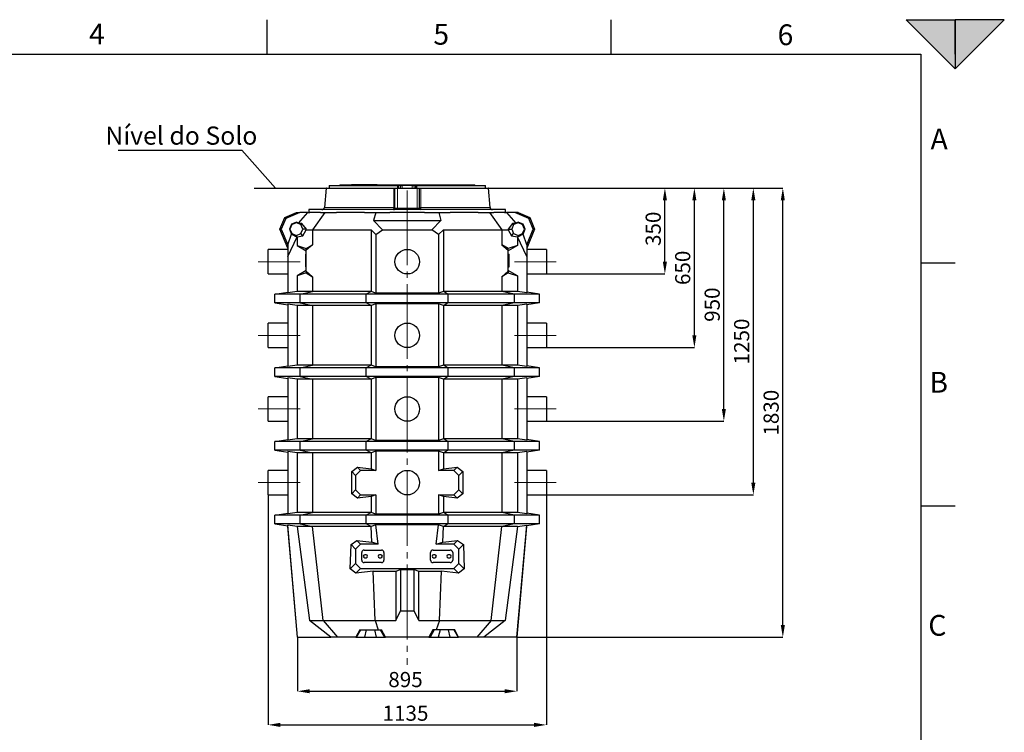
# Model space of a CAD drawing. Units: millimetres. Extents: x 0 to 1277, y 0 to 297.
# Drawn here: x 650 to 850, y 152 to 297 of the extents above; entities that cross this region are included whole.
import ezdxf

# ---------------------------------------------------------------- set-up
doc = ezdxf.new("R2010")
doc.units = ezdxf.units.MM
doc.header["$PDSIZE"] = -1
doc.linetypes.add('SLD-Center', pattern=[19.05, 15.24, -1.27, 1.27, -1.27])
doc.linetypes.add('SLD-Solid', pattern=[0])
for name, color, linetype in [('COTAS_', 5, 'SLD-Solid'), ('MARCA_DE_CORTE', 7, 'SLD-Solid'), ('MARGEM_ESTREITA', 7, 'SLD-Solid')]:
    doc.layers.add(name, color=color, linetype=linetype)
doc.layers.add('MARGEM', color=7, linetype='SLD-Solid', lineweight=25)
doc.styles.add('SLDTEXTSTYLE0', font='ARIALN.TTF', dxfattribs={"width": 0.87})
doc.styles.get("Standard").update_dxf_attribs({"font": 'ARIALN.TTF'})
doc.dimstyles.new('SLDDIMSTYLE0', dxfattribs={"dimtxt": 0.18, "dimasz": 2.5, "dimexe": 0, "dimexo": 0.0625, "dimgap": 0, "dimtad": 0, "dimtih": 1, "dimtoh": 1, "dimdec": 0, "dimrnd": 1e-09, "dimzin": 0, "dimdsep": 46, "dimtxsty": 'Standard', "dimblk1": 'NONE', "dimblk2": 'NONE', "dimsah": 1, "dimcen": 0.09, "dimadec": 0, "dimazin": 0, "dimtfac": 2.5, "dimtdec": 0, "dimtofl": 0, "dimtmove": 0, "dimatfit": 3, "dimldrblk": 'NONE', "dimfxl": 1, "dimfrac": 2, "dimtolj": 1, "dimtzin": 0, "dimarcsym": 0})
doc.dimstyles.new('SLDDIMSTYLE1', dxfattribs={"dimtxt": 3.081982, "dimasz": 2.5, "dimexe": 0, "dimexo": 0.0625, "dimgap": 0.770496, "dimtad": 1, "dimdec": 0, "dimlfac": 20, "dimrnd": 1e-09, "dimzin": 12, "dimdsep": 46, "dimtxsty": 'SLDTEXTSTYLE0', "dimsah": 1, "dimcen": 0.09, "dimadec": 0, "dimazin": 3, "dimtfac": 1, "dimtofl": 0, "dimtmove": 0, "dimatfit": 3, "dimfxl": 1, "dimfrac": 2, "dimtolj": 1, "dimtzin": 12, "dimarcsym": 0})

# ---------------------------------------------------------------- blocks, each defined once
blk = doc.blocks.new('*D69')
at = {"layer": 'COTAS_', "color": 0, "lineweight": -2, "transparency": 16777216}
for p, q in [((756.05, 262.79), (780.93, 262.79)), ((780.93, 247.79), (780.93, 260.29)), ((756.87, 245.29), (780.93, 245.29))]:
    blk.add_line(p, q, dxfattribs=at)
at = {"layer": 'COTAS_', "color": 0, "transparency": 16777216}
for points in [[(780.51, 260.29), (781.34, 260.29), (780.93, 262.79)], [(780.51, 247.79), (781.34, 247.79), (780.93, 245.29)]]:
    blk.add_solid(points, dxfattribs=at)
at = {"layer": 'Defpoints', "color": 0, "transparency": 16777216}
for p in [(755.99, 262.79), (780.93, 262.79), (756.8, 245.29)]:
    blk.add_point(p, dxfattribs=at)
at = {"layer": 'COTAS_', "color": 0, "transparency": 16777216, "insert": (777.01, 254.49), "char_height": 3.082, "attachment_point": 2, "rotation": 90, "style": 'SLDTEXTSTYLE0'}
blk.add_mtext('\\A1;350', dxfattribs=at)
blk = doc.blocks.new('*D70')
at = {"layer": 'COTAS_', "color": 0, "lineweight": -2, "transparency": 16777216}
for p, q in [((756.05, 262.79), (786.93, 262.79)), ((786.93, 232.79), (786.93, 260.29)), ((756.87, 230.29), (786.93, 230.29))]:
    blk.add_line(p, q, dxfattribs=at)
at = {"layer": 'COTAS_', "color": 0, "transparency": 16777216}
for points in [[(786.51, 260.29), (787.34, 260.29), (786.93, 262.79)], [(786.51, 232.79), (787.34, 232.79), (786.93, 230.29)]]:
    blk.add_solid(points, dxfattribs=at)
at = {"layer": 'Defpoints', "color": 0, "transparency": 16777216}
for p in [(755.99, 262.79), (786.93, 262.79), (756.8, 230.29)]:
    blk.add_point(p, dxfattribs=at)
at = {"layer": 'COTAS_', "color": 0, "transparency": 16777216, "insert": (783.01, 246.54), "char_height": 3.082, "attachment_point": 2, "rotation": 90, "style": 'SLDTEXTSTYLE0'}
blk.add_mtext('\\A1;650', dxfattribs=at)
blk = doc.blocks.new('*D71')
at = {"layer": 'COTAS_', "color": 0, "lineweight": -2, "transparency": 16777216}
for p, q in [((756.05, 262.79), (792.93, 262.79)), ((792.93, 217.79), (792.93, 260.29)), ((756.87, 215.29), (792.93, 215.29))]:
    blk.add_line(p, q, dxfattribs=at)
at = {"layer": 'COTAS_', "color": 0, "transparency": 16777216}
for points in [[(792.51, 260.29), (793.34, 260.29), (792.93, 262.79)], [(792.51, 217.79), (793.34, 217.79), (792.93, 215.29)]]:
    blk.add_solid(points, dxfattribs=at)
at = {"layer": 'Defpoints', "color": 0, "transparency": 16777216}
for p in [(755.99, 262.79), (792.93, 262.79), (756.8, 215.29)]:
    blk.add_point(p, dxfattribs=at)
at = {"layer": 'COTAS_', "color": 0, "transparency": 16777216, "insert": (789.01, 239.04), "char_height": 3.082, "attachment_point": 2, "rotation": 90, "style": 'SLDTEXTSTYLE0'}
blk.add_mtext('\\A1;950', dxfattribs=at)
blk = doc.blocks.new('*D72')
at = {"layer": 'COTAS_', "color": 0, "lineweight": -2, "transparency": 16777216}
for p, q in [((756.05, 262.79), (798.93, 262.79)), ((798.93, 202.79), (798.93, 260.29)), ((756.87, 200.29), (798.93, 200.29))]:
    blk.add_line(p, q, dxfattribs=at)
at = {"layer": 'COTAS_', "color": 0, "transparency": 16777216}
for points in [[(798.51, 260.29), (799.34, 260.29), (798.93, 262.79)], [(798.51, 202.79), (799.34, 202.79), (798.93, 200.29)]]:
    blk.add_solid(points, dxfattribs=at)
at = {"layer": 'Defpoints', "color": 0, "transparency": 16777216}
for p in [(755.99, 262.79), (798.93, 262.79), (756.8, 200.29)]:
    blk.add_point(p, dxfattribs=at)
at = {"layer": 'COTAS_', "color": 0, "transparency": 16777216, "insert": (795.01, 231.54), "char_height": 3.082, "attachment_point": 2, "rotation": 90, "style": 'SLDTEXTSTYLE0'}
blk.add_mtext('\\A1;1250', dxfattribs=at)
blk = doc.blocks.new('*D73')
at = {"layer": 'COTAS_', "color": 0, "lineweight": -2, "transparency": 16777216}
for p, q in [((756.05, 262.79), (804.93, 262.79)), ((804.93, 173.79), (804.93, 260.29)), ((750.87, 171.29), (804.93, 171.29))]:
    blk.add_line(p, q, dxfattribs=at)
at = {"layer": 'COTAS_', "color": 0, "transparency": 16777216}
for points in [[(804.51, 260.29), (805.34, 260.29), (804.93, 262.79)], [(804.51, 173.79), (805.34, 173.79), (804.93, 171.29)]]:
    blk.add_solid(points, dxfattribs=at)
at = {"layer": 'Defpoints', "color": 0, "transparency": 16777216}
for p in [(755.99, 262.79), (804.93, 262.79), (750.81, 171.29)]:
    blk.add_point(p, dxfattribs=at)
at = {"layer": 'COTAS_', "color": 0, "transparency": 16777216, "insert": (801.01, 217.04), "char_height": 3.082, "attachment_point": 2, "rotation": 90, "style": 'SLDTEXTSTYLE0'}
blk.add_mtext('\\A1;1830', dxfattribs=at)
blk = doc.blocks.new('*D74')
at = {"layer": 'COTAS_', "color": 0, "lineweight": -2, "transparency": 16777216}
for p, q in [((706.17, 171.23), (706.17, 160.31)), ((750.81, 171.23), (750.81, 160.31)), ((708.67, 160.31), (748.31, 160.31))]:
    blk.add_line(p, q, dxfattribs=at)
at = {"layer": 'COTAS_', "color": 0, "transparency": 16777216}
for points in [[(708.67, 160.73), (708.67, 159.89), (706.17, 160.31)], [(748.31, 160.73), (748.31, 159.89), (750.81, 160.31)]]:
    blk.add_solid(points, dxfattribs=at)
at = {"layer": 'Defpoints', "color": 0, "transparency": 16777216}
for p in [(706.17, 171.29), (750.81, 171.29), (750.81, 160.31)]:
    blk.add_point(p, dxfattribs=at)
at = {"layer": 'COTAS_', "color": 0, "transparency": 16777216, "insert": (728.14, 164.23), "char_height": 3.082, "attachment_point": 2, "style": 'SLDTEXTSTYLE0'}
blk.add_mtext('\\A1;895', dxfattribs=at)
blk = doc.blocks.new('*D75')
at = {"layer": 'COTAS_', "color": 0, "lineweight": -2, "transparency": 16777216}
for p, q in [((700.18, 200.23), (700.18, 153.46)), ((756.8, 200.23), (756.8, 153.46)), ((702.68, 153.46), (754.3, 153.46))]:
    blk.add_line(p, q, dxfattribs=at)
at = {"layer": 'COTAS_', "color": 0, "transparency": 16777216}
for points in [[(702.68, 153.88), (702.68, 153.04), (700.18, 153.46)], [(754.3, 153.88), (754.3, 153.04), (756.8, 153.46)]]:
    blk.add_solid(points, dxfattribs=at)
at = {"layer": 'Defpoints', "color": 0, "transparency": 16777216}
for p in [(700.18, 200.29), (756.8, 200.29), (756.8, 153.46)]:
    blk.add_point(p, dxfattribs=at)
at = {"layer": 'COTAS_', "color": 0, "transparency": 16777216, "insert": (728.14, 157.38), "char_height": 3.082, "attachment_point": 2, "style": 'SLDTEXTSTYLE0'}
blk.add_mtext('\\A1;1135', dxfattribs=at)
blk = doc.blocks.new('SW_NOTE_0_23')
at = {"layer": 'COTAS_', "color": 0}
blk.add_line((-25.18, 0), (0, 0), dxfattribs=at)
at = {"layer": 'COTAS_', "color": 0, "insert": (-12.33, 4.82), "char_height": 3.7042, "attachment_point": 2, "style": 'SLDTEXTSTYLE0'}
blk.add_mtext('Nível do Solo', dxfattribs=at)
blk = doc.blocks.new('_None')

msp = doc.modelspace()

# ---------------------------------------------------------------- hatches: boundary and pattern name
at = {"layer": 'MARCA_DE_CORTE'}
for points in [[(830, 297.083), (840, 287.083), (840, 297.083)], [(840, 287.083), (850, 297.083), (840, 297.083)]]:
    msp.add_hatch(color=256, dxfattribs=at).paths.add_polyline_path(points, flags=0)

# ---------------------------------------------------------------- linework, layer by layer
at = {"color": 7, "linetype": 'SLD-Solid', "lineweight": 25}
for p, q in [((711.982, 262.747), (711.641, 258.849)), ((712.032, 262.793), (725.692, 262.793)), ((712.592, 263.293), (712.592, 262.793)), ((712.592, 263.293), (726.523, 263.293)), ((714.753, 263.443), (714.753, 263.293)), ((714.753, 263.443), (714.82, 263.443)), ((714.82, 263.443), (714.82, 263.293)), ((714.82, 263.443), (714.896, 263.443)), ((714.896, 263.443), (714.896, 263.293)), ((714.896, 263.443), (715.216, 263.443)), ((715.216, 263.443), (715.216, 263.293)), ((715.216, 263.443), (715.388, 263.443)), ((715.388, 263.443), (715.388, 263.293)), ((715.388, 263.443), (715.956, 263.443)), ((715.956, 263.443), (715.956, 263.293)), ((715.956, 263.443), (716.22, 263.443)), ((716.22, 263.443), (716.22, 263.293)), ((716.22, 263.443), (717.02, 263.443)), ((717.02, 263.443), (717.02, 263.293)), ((717.02, 263.443), (717.129, 263.443)), ((717.129, 263.293), (717.129, 263.443)), ((720.957, 263.443), (717.129, 263.443)), ((720.957, 263.293), (720.957, 263.443)), ((722.396, 263.443), (720.957, 263.443)), ((722.396, 263.443), (722.396, 263.293)), ((722.396, 263.443), (723.868, 263.443)), ((723.868, 263.443), (723.868, 263.293)), ((723.868, 263.443), (724.096, 263.443)), ((724.096, 263.443), (724.096, 263.293)), ((724.096, 263.443), (724.266, 263.443)), ((724.266, 263.443), (724.266, 263.293)), ((724.268, 263.443), (724.449, 263.443)), ((724.451, 263.443), (724.451, 263.293)), ((724.451, 263.443), (726.005, 263.443)), ((725.992, 258.56), (725.992, 262.793)), ((725.992, 262.793), (726.492, 262.793)), ((726.005, 263.443), (726.005, 263.293)), ((726.005, 263.443), (726.072, 263.443)), ((726.072, 263.443), (726.072, 263.293)), ((726.073, 263.443), (726.17, 263.443)), ((726.17, 263.443), (726.17, 263.293)), ((726.17, 263.443), (726.253, 263.443)), ((726.253, 263.443), (726.253, 263.293)), ((726.253, 263.443), (726.617, 263.443)), ((726.492, 262.793), (730.492, 262.793)), ((726.523, 263.293), (726.742, 263.293)), ((726.612, 263.443), (726.612, 263.293)), ((726.612, 263.443), (728.206, 263.443)), ((726.742, 263.293), (726.742, 262.793)), ((727.096, 263.293), (726.742, 263.293)), ((727.096, 263.293), (727.492, 263.293)), ((729.493, 263.293), (727.492, 263.293)), ((728.206, 263.443), (728.206, 263.293)), ((728.206, 263.443), (728.42, 263.443)), ((728.42, 263.443), (728.42, 263.293)), ((728.42, 263.443), (728.451, 263.443)), ((728.451, 263.443), (728.451, 263.293)), ((728.451, 263.443), (728.821, 263.443)), ((728.821, 263.443), (730.415, 263.443)), ((728.821, 263.443), (728.821, 263.293)), ((729.493, 263.293), (729.889, 263.293)), ((730.242, 263.293), (729.889, 263.293)), ((730.242, 262.793), (730.242, 263.293)), ((730.242, 263.293), (730.462, 263.293)), ((730.415, 263.443), (730.415, 263.293)), ((730.415, 263.443), (730.673, 263.443)), ((730.462, 263.293), (744.392, 263.293)), ((730.492, 262.793), (730.992, 262.793)), ((730.673, 263.443), (730.673, 263.293)), ((730.673, 263.443), (730.709, 263.443)), ((730.709, 263.443), (730.709, 263.293)), ((730.709, 263.443), (730.954, 263.443)), ((730.954, 263.443), (730.954, 263.293)), ((730.954, 263.443), (731.022, 263.443)), ((730.992, 258.693), (730.992, 262.793)), ((731.022, 263.443), (731.022, 263.293)), ((731.022, 263.443), (732.575, 263.443)), ((731.292, 262.793), (744.953, 262.793)), ((732.575, 263.443), (732.575, 263.293)), ((732.575, 263.443), (732.852, 263.443)), ((732.852, 263.443), (732.852, 263.293)), ((732.852, 263.443), (732.863, 263.443)), ((732.863, 263.443), (732.863, 263.293)), ((732.863, 263.443), (732.929, 263.443)), ((732.929, 263.443), (732.929, 263.293)), ((732.929, 263.443), (733.157, 263.443)), ((733.157, 263.443), (733.157, 263.293)), ((733.157, 263.443), (734.629, 263.443)), ((734.629, 263.443), (734.629, 263.293)), ((734.629, 263.443), (734.79, 263.443)), ((734.79, 263.443), (734.79, 263.293)), ((734.79, 263.443), (735.172, 263.443)), ((735.172, 263.443), (735.172, 263.293)), ((735.172, 263.443), (736.525, 263.443)), ((736.525, 263.443), (736.525, 263.293)), ((736.525, 263.443), (737.015, 263.443)), ((737.015, 263.443), (737.015, 263.293)), ((737.015, 263.443), (738.212, 263.443)), ((738.212, 263.443), (738.212, 263.293)), ((738.212, 263.443), (738.637, 263.443)), ((738.637, 263.443), (738.637, 263.293)), ((738.637, 263.443), (739.649, 263.443)), ((739.649, 263.443), (739.649, 263.293)), ((739.649, 263.443), (739.996, 263.443)), ((739.996, 263.443), (739.996, 263.293)), ((739.996, 263.443), (740.796, 263.443)), ((740.796, 263.443), (740.796, 263.293)), ((740.796, 263.443), (741.058, 263.443)), ((741.058, 263.443), (741.058, 263.293)), ((741.058, 263.443), (741.625, 263.443)), ((741.625, 263.443), (741.625, 263.293)), ((741.625, 263.443), (741.795, 263.443)), ((741.795, 263.443), (741.795, 263.293)), ((741.795, 263.443), (742.115, 263.443)), ((742.115, 263.443), (742.115, 263.293)), ((742.115, 263.443), (742.187, 263.443)), ((742.187, 263.443), (742.187, 263.293)), ((742.187, 263.443), (742.254, 263.443)), ((742.254, 263.293), (742.254, 263.443)), ((744.392, 262.793), (744.392, 263.293)), ((745.344, 258.849), (745.003, 262.747)), ((702.567, 254.429), (703.552, 256.808)), ((703.754, 256.605), (702.853, 254.429)), ((703.552, 256.808), (705.93, 257.793)), ((703.552, 256.808), (703.754, 256.605)), ((706.621, 257.793), (703.754, 256.605)), ((705.93, 257.793), (706.621, 257.793)), ((706.394, 255.657), (708.279, 257.793)), ((708.279, 257.793), (706.621, 257.793)), ((708.279, 257.793), (708.681, 257.793)), ((708.492, 258.393), (708.492, 257.793)), ((748.492, 258.393), (708.492, 258.393)), ((710.855, 257.793), (708.681, 257.793)), ((711.745, 257.793), (709.247, 254.293)), ((710.855, 257.793), (711.745, 257.793)), ((711.745, 257.793), (714.074, 257.793)), ((719.766, 257.793), (714.074, 257.793)), ((719.766, 257.793), (722.095, 257.793)), ((722.095, 257.793), (721.656, 256.182)), ((722.095, 257.793), (724.974, 257.793)), ((732.011, 257.793), (724.974, 257.793)), ((732.011, 257.793), (734.89, 257.793)), ((734.89, 257.793), (735.329, 256.182)), ((734.89, 257.793), (737.219, 257.793)), ((742.911, 257.793), (737.219, 257.793)), ((742.911, 257.793), (745.24, 257.793)), ((745.24, 257.793), (747.738, 254.293)), ((745.24, 257.793), (746.13, 257.793)), ((748.304, 257.793), (746.13, 257.793)), ((748.304, 257.793), (748.706, 257.793)), ((748.492, 257.793), (748.492, 258.393)), ((748.706, 257.793), (750.591, 255.657)), ((750.364, 257.793), (748.706, 257.793)), ((753.231, 256.605), (750.364, 257.793)), ((751.055, 257.793), (750.364, 257.793)), ((751.055, 257.793), (753.433, 256.808)), ((753.433, 256.808), (753.231, 256.605)), ((754.132, 254.429), (753.231, 256.605)), ((753.433, 256.808), (754.418, 254.429)), ((704.926, 255.434), (704.51, 254.429)), ((705.006, 255.353), (704.623, 254.429)), ((705.93, 255.85), (704.926, 255.434)), ((704.926, 255.434), (705.006, 255.353)), ((705.93, 255.736), (705.006, 255.353)), ((705.93, 255.85), (705.93, 255.736)), ((706.394, 255.657), (705.93, 255.85)), ((706.854, 255.353), (705.93, 255.736)), ((707.058, 255.557), (706.394, 255.657)), ((707.058, 255.557), (706.854, 255.353)), ((707.237, 254.429), (706.854, 255.353)), ((707.969, 254.429), (707.058, 255.557)), ((721.656, 256.182), (723.464, 254.293)), ((721.656, 256.182), (735.329, 256.182)), ((735.329, 256.182), (733.521, 254.293)), ((749.927, 255.557), (749.016, 254.429)), ((750.131, 255.353), (749.748, 254.429)), ((750.591, 255.657), (749.927, 255.557)), ((749.927, 255.557), (750.131, 255.353)), ((751.055, 255.736), (750.131, 255.353)), ((751.055, 255.85), (750.591, 255.657)), ((751.055, 255.85), (751.055, 255.736)), ((752.059, 255.434), (751.055, 255.85)), ((751.979, 255.353), (751.055, 255.736)), ((752.059, 255.434), (751.979, 255.353)), ((752.362, 254.429), (751.979, 255.353)), ((752.475, 254.429), (752.059, 255.434)), ((702.567, 254.429), (702.853, 254.429)), ((704.18, 250.535), (702.567, 254.429)), ((702.853, 254.429), (704.18, 251.226)), ((704.18, 251.226), (704.926, 253.425)), ((704.18, 248.867), (706.074, 252.863)), ((704.51, 254.429), (704.623, 254.429)), ((704.51, 254.429), (704.926, 253.425)), ((704.623, 254.429), (705.006, 253.506)), ((704.926, 253.425), (705.006, 253.506)), ((704.926, 253.425), (705.93, 252.824)), ((705.006, 253.506), (705.93, 253.123)), ((705.93, 253.123), (706.854, 253.506)), ((705.93, 252.824), (705.93, 253.123)), ((705.93, 252.824), (706.074, 252.863)), ((706.074, 252.863), (707.278, 253.081)), ((706.074, 252.863), (706.074, 251.084)), ((706.854, 253.506), (707.237, 254.429)), ((707.278, 253.081), (706.854, 253.506)), ((707.969, 254.429), (707.237, 254.429)), ((707.278, 253.081), (707.932, 254.293)), ((707.932, 254.293), (707.969, 254.429)), ((707.932, 254.293), (709.247, 254.293)), ((709.247, 254.293), (721.141, 254.293)), ((709.247, 254.293), (709.247, 251.253)), ((721.141, 254.293), (721.141, 241.697)), ((721.141, 254.293), (722.115, 253.348)), ((722.115, 253.348), (723.464, 254.293)), ((722.115, 253.348), (722.115, 241.399)), ((723.464, 254.293), (733.521, 254.293)), ((734.87, 253.348), (733.521, 254.293)), ((735.844, 254.293), (734.87, 253.348)), ((734.87, 253.348), (734.87, 241.399)), ((735.844, 254.293), (735.844, 241.697)), ((735.844, 254.293), (747.738, 254.293)), ((747.738, 254.293), (747.738, 251.253)), ((747.738, 254.293), (749.053, 254.293)), ((749.016, 254.429), (749.053, 254.293)), ((749.016, 254.429), (749.748, 254.429)), ((749.053, 254.293), (749.707, 253.081)), ((749.707, 253.081), (750.131, 253.506)), ((749.707, 253.081), (750.911, 252.863)), ((749.748, 254.429), (750.131, 253.506)), ((750.131, 253.506), (751.055, 253.123)), ((750.911, 252.863), (750.911, 251.084)), ((751.055, 252.824), (750.911, 252.863)), ((752.805, 248.867), (750.911, 252.863)), ((751.055, 253.123), (751.979, 253.506)), ((752.059, 253.425), (751.055, 252.824)), ((751.055, 252.824), (751.055, 253.123)), ((751.979, 253.506), (752.362, 254.429)), ((752.059, 253.425), (751.979, 253.506)), ((752.059, 253.425), (752.475, 254.429)), ((752.805, 251.226), (752.059, 253.425)), ((752.475, 254.429), (752.362, 254.429)), ((752.805, 251.226), (754.132, 254.429)), ((754.418, 254.429), (752.805, 250.535)), ((754.418, 254.429), (754.132, 254.429)), ((704.18, 251.226), (704.18, 248.867)), ((706.074, 251.084), (707.93, 250.494)), ((706.074, 251.084), (707.93, 250.013)), ((709.247, 251.253), (707.93, 250.119)), ((707.93, 250.493), (709.247, 251.253)), ((707.93, 250.493), (707.93, 250.494)), ((707.93, 250.119), (707.93, 250.493)), ((747.738, 251.253), (749.055, 250.119)), ((749.055, 250.493), (747.738, 251.253)), ((750.911, 251.084), (749.055, 250.494)), ((750.911, 251.084), (749.055, 250.013)), ((749.055, 250.493), (749.055, 250.494)), ((749.055, 250.119), (749.055, 250.493)), ((752.805, 251.226), (752.805, 248.867)), ((704.18, 250.293), (700.18, 250.293)), ((700.18, 247.793), (700.18, 250.293)), ((704.18, 248.867), (704.18, 241.439)), ((707.93, 249.313), (707.78, 249.313)), ((707.78, 249.313), (707.78, 248.813)), ((707.78, 248.813), (707.78, 247.273)), ((707.93, 245.866), (707.93, 250.119)), ((749.055, 245.866), (749.055, 250.119)), ((749.055, 249.313), (749.205, 249.313)), ((749.205, 248.813), (749.205, 249.313)), ((749.205, 247.273), (749.205, 248.813)), ((756.805, 250.293), (752.805, 250.293)), ((752.805, 248.867), (752.805, 241.439)), ((756.805, 250.293), (756.805, 245.293)), ((700.18, 245.293), (700.18, 247.793)), ((707.78, 247.273), (707.78, 246.773)), ((707.93, 246.773), (707.78, 246.773)), ((749.055, 246.773), (749.205, 246.773)), ((749.205, 246.773), (749.205, 247.273)), ((700.18, 245.293), (704.18, 245.293)), ((707.93, 245.973), (706.074, 244.901)), ((707.93, 245.491), (706.074, 244.901)), ((706.074, 244.901), (706.074, 241.697)), ((709.247, 244.732), (707.93, 245.866)), ((707.93, 245.866), (707.93, 245.493)), ((707.93, 245.493), (709.247, 244.732)), ((707.93, 245.493), (707.93, 245.491)), ((709.247, 244.732), (709.247, 241.697)), ((747.738, 244.732), (749.055, 245.866)), ((749.055, 245.493), (747.738, 244.732)), ((747.738, 244.732), (747.738, 241.697)), ((750.911, 244.901), (749.055, 245.973)), ((749.055, 245.866), (749.055, 245.493)), ((749.055, 245.493), (749.055, 245.491)), ((749.055, 245.491), (750.911, 244.901)), ((750.911, 244.901), (750.911, 241.697)), ((752.805, 245.293), (756.805, 245.293)), ((701.549, 241.168), (704.18, 241.609)), ((706.695, 241.168), (701.549, 241.168)), ((701.549, 239.418), (701.549, 241.168)), ((706.074, 241.697), (704.18, 241.439)), ((709.247, 241.697), (706.074, 241.697)), ((706.695, 241.168), (709.247, 241.697)), ((720.166, 241.168), (706.695, 241.168)), ((706.695, 239.418), (706.695, 241.168)), ((721.141, 241.697), (709.247, 241.697)), ((721.141, 241.697), (720.166, 241.168)), ((736.819, 241.168), (720.166, 241.168)), ((720.166, 239.418), (720.166, 241.168)), ((722.115, 241.399), (721.141, 241.697)), ((734.87, 241.399), (722.115, 241.399)), ((735.844, 241.697), (734.87, 241.399)), ((736.819, 241.168), (735.844, 241.697)), ((747.738, 241.697), (735.844, 241.697)), ((750.29, 241.168), (736.819, 241.168)), ((736.819, 239.418), (736.819, 241.168)), ((750.29, 241.168), (747.738, 241.697)), ((750.911, 241.697), (747.738, 241.697)), ((750.29, 239.418), (750.29, 241.168)), ((755.436, 241.168), (750.29, 241.168)), ((752.805, 241.439), (750.911, 241.697)), ((755.436, 241.168), (752.805, 241.609)), ((755.436, 239.418), (755.436, 241.168)), ((706.695, 239.418), (701.549, 239.418)), ((701.549, 239.418), (704.18, 238.976)), ((706.074, 238.889), (704.18, 239.147)), ((704.18, 239.147), (704.18, 226.439)), ((709.247, 238.889), (706.074, 238.889)), ((706.074, 238.889), (706.074, 226.697)), ((706.695, 239.418), (709.247, 238.889)), ((720.166, 239.418), (706.695, 239.418)), ((721.141, 238.889), (709.247, 238.889)), ((709.247, 238.889), (709.247, 226.697)), ((721.141, 238.889), (720.166, 239.418)), ((736.819, 239.418), (720.166, 239.418)), ((722.115, 239.186), (721.141, 238.889)), ((721.141, 238.889), (721.141, 226.697)), ((734.87, 239.186), (722.115, 239.186)), ((722.115, 239.186), (722.115, 226.399)), ((735.844, 238.889), (734.87, 239.186)), ((734.87, 239.186), (734.87, 226.399)), ((736.819, 239.418), (735.844, 238.889)), ((747.738, 238.889), (735.844, 238.889)), ((735.844, 238.889), (735.844, 226.697)), ((750.29, 239.418), (736.819, 239.418)), ((750.29, 239.418), (747.738, 238.889)), ((747.738, 238.889), (747.738, 226.697)), ((750.911, 238.889), (747.738, 238.889)), ((755.436, 239.418), (750.29, 239.418)), ((752.805, 239.147), (750.911, 238.889)), ((750.911, 238.889), (750.911, 226.697)), ((755.436, 239.418), (752.805, 238.976)), ((752.805, 239.147), (752.805, 226.439)), ((704.18, 235.293), (700.18, 235.293)), ((700.18, 232.793), (700.18, 235.293)), ((756.805, 235.293), (752.805, 235.293)), ((756.805, 235.293), (756.805, 230.293)), ((700.18, 230.293), (700.18, 232.793)), ((700.18, 230.293), (704.18, 230.293)), ((752.805, 230.293), (756.805, 230.293)), ((701.549, 226.168), (704.18, 226.609)), ((706.074, 226.697), (704.18, 226.439)), ((709.247, 226.697), (706.074, 226.697)), ((706.695, 226.168), (709.247, 226.697)), ((721.141, 226.697), (709.247, 226.697)), ((721.141, 226.697), (720.166, 226.168)), ((722.115, 226.399), (721.141, 226.697)), ((735.844, 226.697), (734.87, 226.399)), ((736.819, 226.168), (735.844, 226.697)), ((747.738, 226.697), (735.844, 226.697)), ((750.29, 226.168), (747.738, 226.697)), ((750.911, 226.697), (747.738, 226.697)), ((752.805, 226.439), (750.911, 226.697)), ((755.436, 226.168), (752.805, 226.609)), ((706.695, 226.168), (701.549, 226.168)), ((701.549, 224.418), (701.549, 226.168)), ((720.166, 226.168), (706.695, 226.168)), ((706.695, 224.418), (706.695, 226.168)), ((736.819, 226.168), (720.166, 226.168)), ((720.166, 224.418), (720.166, 226.168)), ((734.87, 226.399), (722.115, 226.399)), ((736.819, 224.418), (736.819, 226.168)), ((750.29, 226.168), (736.819, 226.168)), ((750.29, 224.418), (750.29, 226.168)), ((755.436, 226.168), (750.29, 226.168)), ((755.436, 224.418), (755.436, 226.168)), ((706.695, 224.418), (701.549, 224.418)), ((701.549, 224.418), (704.18, 223.976)), ((706.074, 223.889), (704.18, 224.147)), ((704.18, 224.147), (704.18, 211.439)), ((709.247, 223.889), (706.074, 223.889)), ((706.074, 223.889), (706.074, 211.697)), ((706.695, 224.418), (709.247, 223.889)), ((720.166, 224.418), (706.695, 224.418)), ((721.141, 223.889), (709.247, 223.889)), ((709.247, 223.889), (709.247, 211.697)), ((721.141, 223.889), (720.166, 224.418)), ((736.819, 224.418), (720.166, 224.418)), ((722.115, 224.186), (721.141, 223.889)), ((721.141, 223.889), (721.141, 211.697)), ((734.87, 224.186), (722.115, 224.186)), ((722.115, 224.186), (722.115, 211.399)), ((735.844, 223.889), (734.87, 224.186)), ((734.87, 224.186), (734.87, 211.399)), ((736.819, 224.418), (735.844, 223.889)), ((747.738, 223.889), (735.844, 223.889)), ((735.844, 223.889), (735.844, 211.697)), ((750.29, 224.418), (736.819, 224.418)), ((750.29, 224.418), (747.738, 223.889)), ((747.738, 223.889), (747.738, 211.697)), ((750.911, 223.889), (747.738, 223.889)), ((755.436, 224.418), (750.29, 224.418)), ((752.805, 224.147), (750.911, 223.889)), ((750.911, 223.889), (750.911, 211.697)), ((755.436, 224.418), (752.805, 223.976)), ((752.805, 224.147), (752.805, 211.439)), ((704.18, 220.293), (700.18, 220.293)), ((700.18, 217.793), (700.18, 220.293)), ((756.805, 220.293), (752.805, 220.293)), ((756.805, 220.293), (756.805, 215.293)), ((700.18, 215.293), (700.18, 217.793)), ((700.18, 215.293), (704.18, 215.293)), ((752.805, 215.293), (756.805, 215.293)), ((701.549, 211.168), (704.18, 211.609)), ((701.549, 209.418), (701.549, 211.168)), ((706.695, 211.168), (701.549, 211.168)), ((706.074, 211.697), (704.18, 211.439)), ((709.247, 211.697), (706.074, 211.697)), ((706.695, 211.168), (709.247, 211.697)), ((706.695, 209.418), (706.695, 211.168)), ((720.166, 211.168), (706.695, 211.168)), ((721.141, 211.697), (709.247, 211.697)), ((721.141, 211.697), (720.166, 211.168)), ((720.166, 209.418), (720.166, 211.168)), ((736.819, 211.168), (720.166, 211.168)), ((722.115, 211.399), (721.141, 211.697)), ((734.87, 211.399), (722.115, 211.399)), ((735.844, 211.697), (734.87, 211.399)), ((736.819, 211.168), (735.844, 211.697)), ((747.738, 211.697), (735.844, 211.697)), ((750.29, 211.168), (736.819, 211.168)), ((736.819, 209.418), (736.819, 211.168)), ((750.29, 211.168), (747.738, 211.697)), ((750.911, 211.697), (747.738, 211.697)), ((750.29, 209.418), (750.29, 211.168)), ((755.436, 211.168), (750.29, 211.168)), ((752.805, 211.439), (750.911, 211.697)), ((755.436, 211.168), (752.805, 211.609)), ((755.436, 209.418), (755.436, 211.168)), ((706.695, 209.418), (701.549, 209.418)), ((701.549, 209.418), (704.18, 208.976)), ((706.074, 208.889), (704.18, 209.147)), ((704.18, 209.147), (704.18, 196.439)), ((709.247, 208.889), (706.074, 208.889)), ((706.074, 208.889), (706.074, 196.697)), ((720.166, 209.418), (706.695, 209.418)), ((706.695, 209.418), (709.247, 208.889)), ((721.141, 208.889), (709.247, 208.889)), ((709.247, 208.889), (709.247, 196.697)), ((721.141, 208.889), (720.166, 209.418)), ((736.819, 209.418), (720.166, 209.418)), ((722.115, 209.186), (721.141, 208.889)), ((721.141, 208.889), (721.141, 205.59)), ((734.87, 209.186), (722.115, 209.186)), ((722.115, 209.186), (722.115, 205.293)), ((735.844, 208.889), (734.87, 209.186)), ((734.87, 209.186), (734.87, 205.293)), ((736.819, 209.418), (735.844, 208.889)), ((747.738, 208.889), (735.844, 208.889)), ((735.844, 208.889), (735.844, 205.59)), ((750.29, 209.418), (736.819, 209.418)), ((750.29, 209.418), (747.738, 208.889)), ((747.738, 208.889), (747.738, 196.697)), ((750.911, 208.889), (747.738, 208.889)), ((755.436, 209.418), (750.29, 209.418)), ((752.805, 209.147), (750.911, 208.889)), ((750.911, 208.889), (750.911, 196.697)), ((755.436, 209.418), (752.805, 208.976)), ((752.805, 209.147), (752.805, 196.439)), ((704.18, 205.293), (700.18, 205.293)), ((700.18, 202.793), (700.18, 205.293)), ((717.189, 205.049), (718.353, 205.947)), ((717.992, 204.246), (717.189, 205.049)), ((717.189, 200.536), (717.189, 205.049)), ((719.007, 205.293), (717.992, 204.246)), ((718.353, 205.947), (719.007, 205.293)), ((718.353, 205.947), (721.141, 205.59)), ((722.115, 205.293), (719.007, 205.293)), ((721.141, 205.59), (722.115, 205.293)), ((734.87, 205.293), (735.844, 205.59)), ((737.978, 205.293), (734.87, 205.293)), ((735.844, 205.59), (738.632, 205.947)), ((737.978, 205.293), (738.632, 205.947)), ((738.992, 204.246), (737.978, 205.293)), ((738.632, 205.947), (739.796, 205.049)), ((739.796, 205.049), (738.992, 204.246)), ((739.796, 205.049), (739.796, 200.536)), ((756.805, 205.293), (752.805, 205.293)), ((756.805, 205.293), (756.805, 200.293)), ((700.18, 200.293), (700.18, 202.793)), ((717.992, 204.246), (717.992, 201.34)), ((738.992, 201.34), (738.992, 204.246)), ((717.189, 200.536), (717.992, 201.34)), ((718.353, 199.638), (717.189, 200.536)), ((717.992, 201.34), (719.007, 200.293)), ((737.978, 200.293), (738.992, 201.34)), ((739.796, 200.536), (738.632, 199.638)), ((738.992, 201.34), (739.796, 200.536)), ((700.18, 200.293), (704.18, 200.293)), ((719.007, 200.293), (718.353, 199.638)), ((721.141, 199.995), (718.353, 199.638)), ((719.007, 200.293), (722.115, 200.293)), ((722.115, 200.293), (721.141, 199.995)), ((721.141, 199.995), (721.141, 196.697)), ((722.115, 200.293), (722.115, 196.399)), ((735.844, 199.995), (734.87, 200.293)), ((734.87, 200.293), (737.978, 200.293)), ((734.87, 200.293), (734.87, 196.399)), ((738.632, 199.638), (735.844, 199.995)), ((735.844, 199.995), (735.844, 196.697)), ((738.632, 199.638), (737.978, 200.293)), ((752.805, 200.293), (756.805, 200.293)), ((701.549, 196.168), (704.18, 196.609)), ((706.074, 196.697), (704.18, 196.439)), ((709.247, 196.697), (706.074, 196.697)), ((706.695, 196.168), (709.247, 196.697)), ((721.141, 196.697), (709.247, 196.697)), ((721.141, 196.697), (720.166, 196.168)), ((722.115, 196.399), (721.141, 196.697)), ((734.87, 196.399), (722.115, 196.399)), ((735.844, 196.697), (734.87, 196.399)), ((736.819, 196.168), (735.844, 196.697)), ((747.738, 196.697), (735.844, 196.697)), ((750.29, 196.168), (747.738, 196.697)), ((750.911, 196.697), (747.738, 196.697)), ((752.805, 196.439), (750.911, 196.697)), ((755.436, 196.168), (752.805, 196.609)), ((701.549, 194.418), (701.549, 196.168)), ((706.695, 196.168), (701.549, 196.168)), ((706.695, 194.418), (701.549, 194.418)), ((701.549, 194.418), (704.18, 193.976)), ((706.695, 194.418), (706.695, 196.168)), ((720.166, 196.168), (706.695, 196.168)), ((720.166, 194.418), (706.695, 194.418)), ((706.695, 194.418), (709.247, 193.889)), ((720.166, 194.418), (720.166, 196.168)), ((736.819, 196.168), (720.166, 196.168)), ((721.141, 193.889), (720.166, 194.418)), ((736.819, 194.418), (720.166, 194.418)), ((736.819, 194.418), (735.844, 193.889)), ((736.819, 194.418), (736.819, 196.168)), ((750.29, 196.168), (736.819, 196.168)), ((750.29, 194.418), (736.819, 194.418)), ((750.29, 194.418), (747.738, 193.889)), ((750.29, 194.418), (750.29, 196.168)), ((755.436, 196.168), (750.29, 196.168)), ((755.436, 194.418), (750.29, 194.418)), ((755.436, 194.418), (752.805, 193.976)), ((755.436, 194.418), (755.436, 196.168)), ((704.18, 194.147), (704.18, 193.976)), ((706.074, 193.889), (704.18, 194.147)), ((706.174, 171.293), (704.18, 194.147)), ((704.191, 193.853), (704.18, 193.976)), ((706.165, 171.293), (704.191, 193.853)), ((709.247, 193.889), (706.074, 193.889)), ((706.074, 193.889), (708.571, 174.747)), ((721.141, 193.889), (709.247, 193.889)), ((711.39, 174.747), (709.247, 193.889)), ((722.115, 194.186), (721.141, 193.889)), ((721.279, 190.665), (721.141, 193.889)), ((734.87, 194.186), (722.115, 194.186)), ((722.589, 190.293), (722.115, 194.186)), ((734.396, 190.293), (734.87, 194.186)), ((735.844, 193.889), (734.87, 194.186)), ((735.706, 190.665), (735.844, 193.889)), ((747.738, 193.889), (735.844, 193.889)), ((745.595, 174.747), (747.738, 193.889)), ((750.911, 193.889), (747.738, 193.889)), ((750.911, 193.889), (748.414, 174.747)), ((750.811, 171.293), (752.805, 194.147)), ((752.794, 193.853), (750.82, 171.293)), ((750.911, 193.889), (752.805, 194.147)), ((752.794, 193.853), (752.805, 193.976)), ((752.805, 194.147), (752.805, 193.976)), ((717.066, 190.172), (718.259, 191.041)), ((718.259, 191.041), (719.007, 190.293)), ((718.259, 191.041), (721.279, 190.665)), ((722.589, 190.293), (721.279, 190.665)), ((734.396, 190.293), (735.706, 190.665)), ((735.706, 190.665), (738.726, 191.041)), ((737.978, 190.293), (738.726, 191.041)), ((738.726, 191.041), (739.919, 190.172)), ((716.904, 185.251), (717.066, 190.172)), ((717.992, 189.246), (717.066, 190.172)), ((719.007, 190.293), (717.992, 189.246)), ((717.992, 189.246), (717.992, 186.34)), ((722.589, 190.293), (719.007, 190.293)), ((719.242, 187.023), (719.242, 188.563)), ((719.742, 189.063), (723.242, 189.063)), ((723.742, 188.563), (723.742, 187.023)), ((733.242, 187.023), (733.242, 188.563)), ((733.742, 189.063), (737.242, 189.063)), ((737.978, 190.293), (734.396, 190.293)), ((737.742, 188.563), (737.742, 187.023)), ((738.992, 189.246), (737.978, 190.293)), ((739.919, 190.172), (738.992, 189.246)), ((738.992, 186.34), (738.992, 189.246)), ((739.919, 190.172), (740.081, 185.251)), ((723.242, 186.523), (719.742, 186.523)), ((720.142, 188.08), (719.842, 188.08)), ((719.842, 187.505), (720.142, 187.505)), ((723.142, 188.08), (722.842, 188.08)), ((722.842, 187.505), (723.142, 187.505)), ((737.242, 186.523), (733.742, 186.523)), ((734.142, 188.08), (733.842, 188.08)), ((733.842, 187.505), (734.142, 187.505)), ((737.142, 188.08), (736.842, 188.08)), ((736.842, 187.505), (737.142, 187.505)), ((716.904, 185.251), (717.992, 186.34)), ((718.038, 184.323), (716.904, 185.251)), ((717.992, 186.34), (719.007, 185.293)), ((719.007, 185.293), (718.038, 184.323)), ((721.531, 184.784), (718.038, 184.323)), ((719.007, 185.293), (737.978, 185.293)), ((721.531, 184.784), (726.141, 184.784)), ((721.96, 174.747), (721.531, 184.784)), ((726.141, 184.784), (727.115, 185.091)), ((726.141, 184.784), (726.141, 174.747)), ((727.115, 185.091), (729.87, 185.091)), ((727.115, 185.091), (727.115, 176.708)), ((729.87, 185.091), (730.844, 184.784)), ((729.87, 176.708), (729.87, 185.091)), ((730.844, 184.784), (735.454, 184.784)), ((730.844, 174.747), (730.844, 184.784)), ((735.025, 174.747), (735.454, 184.784)), ((738.947, 184.323), (735.454, 184.784)), ((737.978, 185.293), (738.992, 186.34)), ((738.947, 184.323), (737.978, 185.293)), ((740.081, 185.251), (738.947, 184.323)), ((738.992, 186.34), (740.081, 185.251)), ((726.141, 174.747), (727.115, 176.708)), ((727.115, 176.708), (729.87, 176.708)), ((730.844, 174.747), (729.87, 176.708)), ((708.571, 174.747), (711.39, 174.747)), ((712.926, 171.293), (708.571, 174.747)), ((711.39, 174.747), (721.96, 174.747)), ((711.39, 174.747), (714.329, 171.293)), ((721.96, 174.747), (722.595, 172.793)), ((721.96, 174.747), (726.141, 174.747)), ((730.844, 174.747), (735.025, 174.747)), ((735.025, 174.747), (734.39, 172.793)), ((735.025, 174.747), (745.595, 174.747)), ((745.595, 174.747), (742.656, 171.293)), ((748.414, 174.747), (744.059, 171.293)), ((745.595, 174.747), (748.414, 174.747)), ((718.821, 172.793), (718.039, 171.293)), ((718.983, 172.793), (718.13, 171.293)), ((718.821, 172.793), (722.595, 172.793)), ((720.169, 172.793), (719.819, 171.293)), ((721.816, 172.793), (722.166, 171.293)), ((722.595, 172.793), (723.26, 172.793)), ((723.002, 172.793), (723.855, 171.293)), ((724.074, 171.293), (723.26, 172.793)), ((733.725, 172.793), (732.911, 171.293)), ((733.983, 172.793), (733.13, 171.293)), ((734.39, 172.793), (733.725, 172.793)), ((738.164, 172.793), (734.39, 172.793)), ((735.169, 172.793), (734.819, 171.293)), ((736.816, 172.793), (737.166, 171.293)), ((738.002, 172.793), (738.855, 171.293)), ((738.946, 171.293), (738.164, 172.793)), ((706.165, 171.293), (706.174, 171.293)), ((706.174, 171.293), (712.926, 171.293)), ((714.329, 171.293), (712.926, 171.293)), ((718.039, 171.293), (714.329, 171.293)), ((718.039, 171.293), (718.13, 171.293)), ((718.13, 171.293), (719.819, 171.293)), ((719.819, 171.293), (722.166, 171.293)), ((722.166, 171.293), (723.855, 171.293)), ((723.855, 171.293), (724.074, 171.293)), ((732.911, 171.293), (724.074, 171.293)), ((732.911, 171.293), (733.13, 171.293)), ((733.13, 171.293), (734.819, 171.293)), ((734.819, 171.293), (737.166, 171.293)), ((737.166, 171.293), (738.855, 171.293)), ((738.855, 171.293), (738.946, 171.293)), ((742.656, 171.293), (738.946, 171.293)), ((744.059, 171.293), (742.656, 171.293)), ((750.811, 171.293), (744.059, 171.293)), ((750.82, 171.293), (750.811, 171.293))]:
    msp.add_line(p, q, dxfattribs=at)
at = {"color": 8, "linetype": 'SLD-Solid', "lineweight": 18}
for p, q in [((725.742, 262.747), (711.982, 262.747)), ((726.492, 258.693), (726.492, 262.793)), ((726.523, 262.793), (726.523, 263.293)), ((727.096, 262.793), (727.096, 263.293)), ((727.492, 263.293), (727.492, 262.793)), ((729.493, 262.793), (729.493, 263.293)), ((729.889, 263.293), (729.889, 262.793)), ((730.462, 263.293), (730.462, 262.793)), ((730.492, 258.693), (730.492, 262.793)), ((745.003, 262.747), (731.243, 262.747)), ((725.741, 258.849), (711.641, 258.849)), ((726.028, 258.693), (726.492, 258.693)), ((726.492, 258.693), (726.492, 258.393)), ((726.492, 258.693), (730.492, 258.693)), ((730.492, 258.693), (730.992, 258.693)), ((730.492, 258.693), (730.492, 258.393)), ((745.344, 258.849), (731.244, 258.849)), ((707.93, 248.813), (707.78, 248.813)), ((749.055, 248.813), (749.205, 248.813)), ((707.93, 247.273), (707.78, 247.273)), ((749.055, 247.273), (749.205, 247.273))]:
    msp.add_line(p, q, dxfattribs=at)
at = {"color": 8, "linetype": 'SLD-Solid', "lineweight": 18, "flags": 128}
for points in [[(725.741, 258.849), (725.741, 259.447), (725.742, 261.837), (725.742, 262.747)], [(731.243, 262.747), (731.243, 262.149), (731.243, 260.954), (731.243, 259.759), (731.244, 258.849)]]:
    msp.add_lwpolyline(points, dxfattribs=at)
at = {"color": 7, "linetype": 'SLD-Solid', "lineweight": 25}
for centre in [(728.492, 247.793), (728.492, 232.793), (728.492, 217.793), (728.492, 202.793)]:
    msp.add_circle(centre, 2.5, dxfattribs=at)
for centre, radius, start, end in [((712.032, 262.743), 0.05, 90, 175), ((744.953, 262.743), 0.05, 5, 90), ((711.143, 258.893), 0.5, 270, 355), ((731.292, 258.693), 0.3, 180, 270), ((745.842, 258.893), 0.5, 185, 270), ((719.742, 188.563), 0.5, 90, 180), ((723.242, 188.563), 0.5, 360, 90), ((733.742, 188.563), 0.5, 90, 180), ((737.242, 188.563), 0.5, 0, 90), ((719.742, 187.023), 0.5, 180, 270), ((719.842, 187.793), 0.287, 90, 270), ((720.142, 187.793), 0.287, 270, 90), ((722.842, 187.793), 0.287, 90, 270), ((723.142, 187.793), 0.287, 270, 90), ((723.242, 187.023), 0.5, 270, 0), ((733.742, 187.023), 0.5, 180, 270), ((733.842, 187.793), 0.287, 90, 270), ((734.142, 187.793), 0.287, 270, 90), ((736.842, 187.793), 0.288, 90, 270), ((737.142, 187.793), 0.287, 270, 90), ((737.242, 187.023), 0.5, 270, 0)]:
    msp.add_arc(centre, radius, start, end, dxfattribs=at)
at = {"color": 8, "linetype": 'SLD-Solid', "lineweight": 18}
for centre, radius, start, end in [((725.797, 263.43), 0.686, 265.39241, 286.53868), ((731.188, 263.43), 0.686, 253.46132, 274.60759), ((725.797, 259.536), 0.69, 265.3894, 286.49501), ((731.188, 259.536), 0.69, 253.50499, 274.6106)]:
    msp.add_arc(centre, radius, start, end, dxfattribs=at)
at = {"color": 7, "linetype": 'SLD-Solid', "lineweight": 25}
for points, knots in [([(725.692, 262.793), (725.693, 262.793), (725.696, 262.793), (725.723, 262.793), (725.775, 262.793), (725.853, 262.793), (725.927, 262.793), (725.982, 262.793), (725.989, 262.793), (725.992, 262.793)], [0, 0, 0, 0, 0.001575, 0.0240137, 0.1767132, 0.3495602, 0.572092, 0.7859087, 1, 1, 1, 1]), ([(730.992, 262.793), (730.993, 262.793), (730.993, 262.793), (730.997, 262.793), (731.002, 262.793), (731.01, 262.793), (731.02, 262.793), (731.03, 262.793), (731.041, 262.793), (731.05, 262.793), (731.063, 262.793), (731.079, 262.793), (731.098, 262.793), (731.119, 262.793), (731.139, 262.793), (731.158, 262.793), (731.176, 262.793), (731.195, 262.793), (731.219, 262.793), (731.248, 262.793), (731.274, 262.793), (731.289, 262.793), (731.292, 262.793), (731.292, 262.793)], [0, 0, 0, 0, 0.0532122, 0.1066858, 0.1604493, 0.2144752, 0.2671143, 0.3201045, 0.3555974, 0.3920431, 0.4285941, 0.4834912, 0.5387107, 0.5948415, 0.6512411, 0.6942037, 0.7372464, 0.780481, 0.823761, 0.8998775, 0.9760523, 0.9984293, 1, 1, 1, 1]), ([(725.992, 258.693), (725.992, 258.684), (725.992, 258.668), (725.989, 258.643), (725.984, 258.618), (725.976, 258.594), (725.964, 258.563), (725.948, 258.534), (725.928, 258.507), (725.907, 258.481), (725.882, 258.459), (725.854, 258.44), (725.833, 258.427), (725.81, 258.416), (725.786, 258.407), (725.764, 258.401), (725.739, 258.396), (725.716, 258.393), (725.698, 258.393), (725.692, 258.393)], [0, 0, 0, 0, 0.0520124, 0.1043876, 0.1579059, 0.2118185, 0.2638306, 0.3696108, 0.4235009, 0.4757451, 0.5819783, 0.636087, 0.6888594, 0.7419922, 0.7962555, 0.8509068, 0.8878802, 0.9624092, 1, 1, 1, 1]), ([(725.705, 258.393), (725.714, 258.393), (725.733, 258.393), (725.761, 258.397), (725.788, 258.403), (725.816, 258.411), (725.842, 258.422), (725.867, 258.435), (725.891, 258.449), (725.914, 258.466), (725.936, 258.485), (725.955, 258.506), (725.973, 258.528), (725.989, 258.552), (726.001, 258.576), (726.012, 258.601), (726.02, 258.626), (726.026, 258.657), (726.027, 258.679), (726.028, 258.693)], [0, 0, 0, 0, 0.0572936, 0.1149936, 0.1739596, 0.2333566, 0.290648, 0.3483311, 0.4072592, 0.4666237, 0.5239544, 0.5817132, 0.6408924, 0.7005973, 0.7541728, 0.808194, 0.8637187, 0.9198052, 1, 1, 1, 1])]:
    msp.add_open_spline(points, degree=3, knots=knots, dxfattribs=at)
at = {"color": 8, "linetype": 'SLD-Solid', "lineweight": 18}
for points, knots in [([(725.742, 262.747), (725.742, 262.749), (725.741, 262.754), (725.74, 262.759), (725.738, 262.765), (725.734, 262.771), (725.729, 262.777), (725.723, 262.783), (725.716, 262.787), (725.708, 262.79), (725.7, 262.792), (725.695, 262.792), (725.692, 262.793)], [0, 0, 0, 0, 0.0692186, 0.1410997, 0.1802058, 0.2806686, 0.3847744, 0.5014345, 0.6205116, 0.7507292, 0.8827712, 1, 1, 1, 1]), ([(731.292, 262.793), (731.29, 262.792), (731.282, 262.792), (731.269, 262.788), (731.256, 262.778), (731.247, 262.766), (731.244, 262.754), (731.243, 262.749), (731.243, 262.747)], [0, 0, 0, 0, 0.1174906, 0.3798971, 0.6155957, 0.8197802, 0.9491351, 1, 1, 1, 1]), ([(725.699, 258.397), (725.699, 258.398), (725.701, 258.4), (725.705, 258.408), (725.709, 258.422), (725.714, 258.442), (725.717, 258.463), (725.72, 258.482), (725.723, 258.504), (725.726, 258.527), (725.728, 258.552), (725.731, 258.584), (725.734, 258.631), (725.737, 258.681), (725.739, 258.727), (725.74, 258.761), (725.741, 258.802), (725.741, 258.829), (725.741, 258.849)], [0, 0, 0, 0, 0.03085293, 0.09255881, 0.15879679, 0.25151161, 0.31336221, 0.34432153, 0.41074896, 0.47244925, 0.50327912, 0.56497947, 0.66207973, 0.75371783, 0.81484954, 0.87820028, 0.91103218, 1, 1, 1, 1]), ([(731.244, 258.849), (731.245, 258.794), (731.247, 258.684), (731.256, 258.543), (731.27, 258.441), (731.282, 258.397), (731.29, 258.394), (731.292, 258.393)], [0, 0, 0, 0, 0.2250709, 0.4494538, 0.6746371, 0.9020949, 1, 1, 1, 1])]:
    msp.add_open_spline(points, degree=3, knots=knots, dxfattribs=at)
at = {"layer": 'COTAS_'}
msp.add_line((697.315, 262.793), (755.987, 262.793), dxfattribs=at)
at = {"layer": 'COTAS_', "linetype": 'SLD-Center', "lineweight": 18}
for p, q in [((728.492, 262.293), (728.492, 165.671)), ((698.18, 247.793), (706.68, 247.793)), ((750.305, 247.793), (758.805, 247.793)), ((698.18, 232.793), (706.68, 232.793)), ((750.305, 232.793), (758.805, 232.793)), ((698.18, 217.793), (706.68, 217.793)), ((750.305, 217.793), (758.805, 217.793)), ((698.18, 202.793), (706.68, 202.793)), ((750.305, 202.793), (758.805, 202.793))]:
    msp.add_line(p, q, dxfattribs=at)
at = {"layer": 'MARCA_DE_CORTE'}
for p, q in [((830, 297.083), (840, 297.083)), ((840, 287.083), (830, 297.083)), ((840, 297.083), (840, 287.083)), ((840, 297.083), (840, 287.083)), ((840, 287.083), (850, 297.083)), ((850, 297.083), (840, 297.083))]:
    msp.add_line(p, q, dxfattribs=at)
at = {"layer": 'MARGEM'}
for p, q in [((445, 290.083), (833, 290.083)), ((833, 290.083), (833, 7.083))]:
    msp.add_line(p, q, dxfattribs=at)
at = {"layer": 'MARGEM_ESTREITA'}
for p, q in [((700, 290.083), (700, 297.083)), ((770, 290.083), (770, 297.083)), ((833, 297.083), (840.003, 297.083)), ((840, 290.083), (840, 297.083)), ((833, 247.583), (840.003, 247.583)), ((833, 198.083), (840.003, 198.083))]:
    msp.add_line(p, q, dxfattribs=at)

# ---------------------------------------------------------------- block references
at = {"layer": 'COTAS_'}
msp.add_blockref('SW_NOTE_0_23', (694.856, 270.503), dxfattribs=at)

# ---------------------------------------------------------------- texts
at = {"layer": 'MARGEM_ESTREITA', "char_height": 4.233, "attachment_point": 1, "style": 'SLDTEXTSTYLE0'}
for s, insert in [('4', (663.743, 296.278)), ('5', (733.808, 296.217)), ('6', (803.861, 296.126)), ('A', (834.985, 274.894)), ('B', (834.75, 225.349)), ('C', (834.535, 175.846))]:
    msp.add_mtext(s, dxfattribs=dict(at, insert=insert))

# ---------------------------------------------------------------- dimensions: what is measured, and where the dimension line sits
at = {"layer": 'COTAS_'}
for base, p1, picture, middle in [((804.925, 262.793), (750.811, 171.293), '*D73', (804.925, 217.043)), ((780.925, 262.793), (756.805, 245.293), '*D69', (780.925, 254.493)), ((786.925, 262.793), (756.805, 230.293), '*D70', (786.925, 246.543)), ((792.925, 262.793), (756.805, 215.293), '*D71', (792.925, 239.043)), ((798.925, 262.793), (756.805, 200.293), '*D72', (798.925, 231.543))]:
    dim = msp.add_linear_dim(base=base, p1=p1, p2=(755.987, 262.793), angle=90, dimstyle='SLDDIMSTYLE1', dxfattribs=at)
    dim.commit()
    dim.dimension.update_dxf_attribs({"geometry": picture, "text_midpoint": middle, "dimtype": 160})
for base, p1, p2, text, picture, middle in [((756.805, 153.46), (700.18, 200.293), (756.805, 200.293), '1135', '*D75', (728.138, 153.46)), ((750.811, 160.31), (706.174, 171.293), (750.811, 171.293), '895', '*D74', (728.138, 160.31))]:
    dim = msp.add_linear_dim(base=base, p1=p1, p2=p2, text=text, dimstyle='SLDDIMSTYLE1', dxfattribs=at)
    dim.commit()
    dim.dimension.update_dxf_attribs({"geometry": picture, "text_midpoint": middle, "dimtype": 160})

# ---------------------------------------------------------------- leaders
at = {"layer": 'COTAS_', "has_arrowhead": 0}
msp.add_leader([(701.698, 262.793), (694.856, 270.503)], dimstyle='SLDDIMSTYLE0', dxfattribs=at)

doc.saveas('drawing.dxf')
